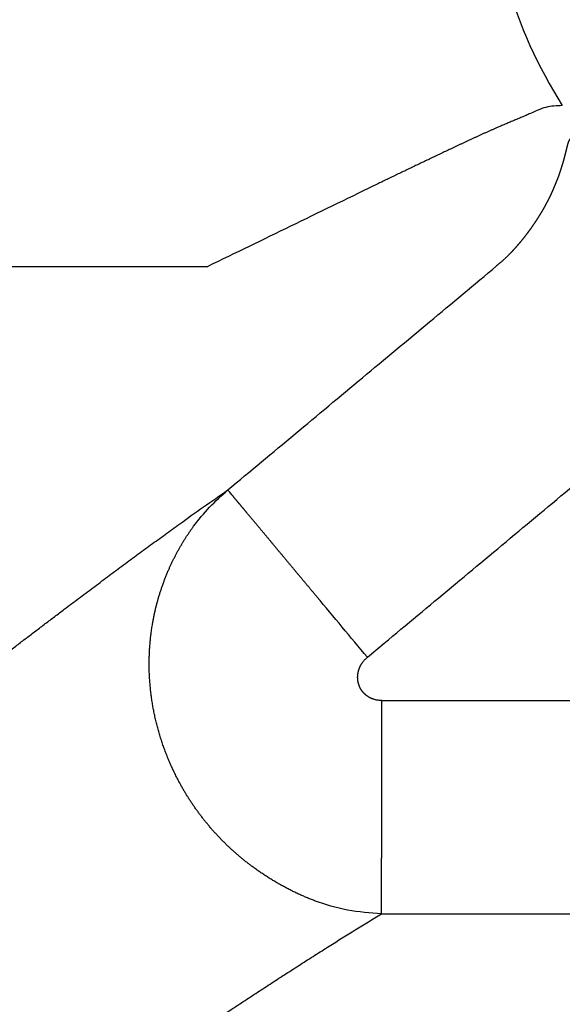
# Model space of a CAD drawing. Units: inches. Extents: x -74 to 163, y -150 to 55.
# Drawn here: x 74 to 79, y -66 to -58 of the extents above; entities that cross this region are included whole.
import ezdxf

# ---------------------------------------------------------------- set-up
doc = ezdxf.new("R2010")
doc.units = ezdxf.units.IN

msp = doc.modelspace()

# ---------------------------------------------------------------- linework, layer by layer
at = {"color": 3, "linetype": 'Continuous'}
msp.add_line((52.9763, -59.9641), (75.6674, -59.9641), dxfattribs=at)
msp.add_arc((81.9763, -56.5), 4, 179.99996, 212.28639, dxfattribs=at)
for points, knots in [([(78.5947, -58.6366), (78.5486, -58.6384), (78.4563, -58.642), (78.3673, -58.6865), (78.3138, -58.7097), (78.2964, -58.7173), (78.2789, -58.7248), (78.2614, -58.7322), (78.2439, -58.7397), (78.2264, -58.747), (78.2089, -58.7544), (78.1914, -58.7617), (78.174, -58.769), (78.1566, -58.7763), (78.1392, -58.7836), (78.1218, -58.791), (78.1044, -58.7983), (78.0871, -58.8057), (78.0697, -58.8131), (78.0506, -58.8214), (78.0297, -58.8304), (78.0071, -58.8404), (77.9846, -58.8504), (77.962, -58.8605), (77.9395, -58.8706), (77.917, -58.8808), (77.8946, -58.8911), (77.8721, -58.9014), (77.8497, -58.9118), (77.8272, -58.9223), (77.8048, -58.9327), (77.7824, -58.9432), (77.76, -58.9538), (77.7376, -58.9643), (77.7152, -58.9749), (77.6865, -58.9885), (77.6516, -59.005), (77.6104, -59.0245), (77.5692, -59.0441), (77.5281, -59.0637), (77.4869, -59.0833), (77.4457, -59.1029), (77.4046, -59.1225), (77.3635, -59.1422), (77.3224, -59.1619), (77.2813, -59.1816), (77.2402, -59.2013), (77.1992, -59.221), (77.1581, -59.2408), (77.1171, -59.2605), (77.0761, -59.2804), (76.8206, -59.4038), (76.3519, -59.6336), (75.8956, -59.8539), (75.6674, -59.9641)], [0, 0, 0, 0, 0.136953, 0.273905, 0.292957, 0.311991, 0.331005, 0.350023, 0.369009, 0.387993, 0.406985, 0.425978, 0.444842, 0.463706, 0.482568, 0.50143, 0.520304, 0.539178, 0.558052, 0.576926, 0.601622, 0.626318, 0.651014, 0.67571, 0.700402, 0.725095, 0.749787, 0.77448, 0.799235, 0.823991, 0.848746, 0.873502, 0.898258, 0.923015, 0.947771, 0.972528, 1.018122, 1.063715, 1.109309, 1.154903, 1.200496, 1.246089, 1.291682, 1.337276, 1.38283, 1.428384, 1.473938, 1.519492, 1.565046, 1.610601, 1.656155, 1.701709, 2.461831, 3.221953, 3.221953, 3.221953, 3.221953]), ([(78.5947, -58.6366), (78.5947, -58.6366), (78.5947, -58.6367), (78.5948, -58.6367), (78.5948, -58.6369), (78.5949, -58.6369), (78.5949, -58.637)], [0, 0, 0, 0, 0.0000712333, 0.0001424666, 0.0002848622, 0.0004272578, 0.0004272578, 0.0004272578, 0.0004272578]), ([(78.6691, -58.9106), (78.668, -58.9104), (78.6658, -58.9101), (78.6625, -58.9112), (78.6599, -58.9128), (78.6578, -58.9146), (78.6565, -58.9159), (78.6558, -58.9167), (78.6555, -58.9171), (78.6552, -58.9174), (78.6549, -58.9178), (78.6546, -58.9181), (78.6543, -58.9185), (78.654, -58.9189), (78.6537, -58.9192), (78.6535, -58.9196), (78.6532, -58.92), (78.6529, -58.9203), (78.6527, -58.9207), (78.6524, -58.9211), (78.6522, -58.9215), (78.6519, -58.9219), (78.6517, -58.9222), (78.6515, -58.9225), (78.6514, -58.9227), (78.6512, -58.923), (78.6511, -58.9232), (78.6509, -58.9235), (78.6508, -58.9237), (78.6506, -58.9239), (78.6505, -58.9242), (78.6504, -58.9244), (78.6502, -58.9247), (78.6501, -58.9249), (78.6499, -58.9252), (78.6498, -58.9254), (78.6497, -58.9257), (78.6495, -58.9259), (78.6492, -58.9265), (78.6488, -58.9273), (78.6482, -58.9284), (78.6477, -58.9295), (78.6472, -58.9307), (78.6467, -58.9318), (78.6462, -58.933), (78.6457, -58.9342), (78.6452, -58.9353), (78.6448, -58.9365), (78.6444, -58.9377), (78.6439, -58.9389), (78.6435, -58.9401), (78.6431, -58.9413), (78.6427, -58.9425), (78.6423, -58.9437), (78.6419, -58.9451), (78.6414, -58.9466), (78.6409, -58.9483), (78.6404, -58.95), (78.6398, -58.9518), (78.6393, -58.9535), (78.6388, -58.9552), (78.6383, -58.9569), (78.6379, -58.9587), (78.6374, -58.9604), (78.6369, -58.9621), (78.6364, -58.9639), (78.636, -58.9656), (78.6355, -58.9673), (78.635, -58.9691), (78.6346, -58.9708), (78.6341, -58.9727), (78.6336, -58.9748), (78.633, -58.977), (78.6324, -58.9792), (78.6318, -58.9815), (78.6313, -58.9837), (78.6307, -58.986), (78.6302, -58.9882), (78.6296, -58.9904), (78.6291, -58.9927), (78.6285, -58.9949), (78.6279, -58.9972), (78.6274, -58.9994), (78.6268, -59.0016), (78.6263, -59.0039), (78.6257, -59.0061), (78.6251, -59.0085), (78.6245, -59.0111), (78.6239, -59.0138), (78.6232, -59.0165), (78.6225, -59.0192), (78.6218, -59.0219), (78.6212, -59.0246), (78.6205, -59.0273), (78.6198, -59.03), (78.6191, -59.0328), (78.6185, -59.0355), (78.6178, -59.0382), (78.6171, -59.0409), (78.6164, -59.0436), (78.6157, -59.0463), (78.615, -59.049), (78.6143, -59.0518), (78.6135, -59.0548), (78.6127, -59.058), (78.6119, -59.0611), (78.6111, -59.0642), (78.6102, -59.0674), (78.6094, -59.0705), (78.6086, -59.0736), (78.6077, -59.0768), (78.6069, -59.0799), (78.606, -59.083), (78.6052, -59.0861), (78.6043, -59.0893), (78.6034, -59.0924), (78.6026, -59.0955), (78.6017, -59.0986), (78.6007, -59.1022), (78.5995, -59.1063), (78.5982, -59.1108), (78.5969, -59.1153), (78.5956, -59.1198), (78.5942, -59.1244), (78.5929, -59.1289), (78.5915, -59.1334), (78.5901, -59.1379), (78.5888, -59.1424), (78.5874, -59.1469), (78.586, -59.1514), (78.5845, -59.1559), (78.5831, -59.1603), (78.5816, -59.1648), (78.5802, -59.1693), (78.5787, -59.1739), (78.577, -59.1788), (78.5754, -59.1838), (78.5737, -59.1888), (78.572, -59.1938), (78.5702, -59.1988), (78.5685, -59.2038), (78.5667, -59.2087), (78.565, -59.2137), (78.5632, -59.2187), (78.5614, -59.2236), (78.5595, -59.2286), (78.5577, -59.2335), (78.5558, -59.2385), (78.554, -59.2434), (78.5521, -59.2483), (78.5501, -59.2535), (78.548, -59.2588), (78.5459, -59.2643), (78.5437, -59.2698), (78.5415, -59.2752), (78.5392, -59.2807), (78.537, -59.2862), (78.5347, -59.2916), (78.5324, -59.2971), (78.5302, -59.3025), (78.5278, -59.308), (78.5255, -59.3134), (78.5232, -59.3188), (78.5208, -59.3242), (78.5184, -59.3297), (78.516, -59.3351), (78.5144, -59.3388), (78.5135, -59.3408), (78.5133, -59.3412), (78.5131, -59.3416), (78.513, -59.342), (78.5128, -59.3423), (78.5126, -59.3427), (78.5125, -59.3431), (78.5123, -59.3435), (78.5121, -59.3438), (78.512, -59.3442), (78.5118, -59.3446), (78.5116, -59.3449), (78.5115, -59.3453), (78.5113, -59.3457), (78.5111, -59.3461), (78.5109, -59.3466), (78.5106, -59.3473), (78.5102, -59.3482), (78.5098, -59.349), (78.5094, -59.3499), (78.509, -59.3507), (78.5086, -59.3516), (78.5082, -59.3524), (78.5078, -59.3533), (78.5074, -59.3542), (78.507, -59.355), (78.5066, -59.3559), (78.5063, -59.3567), (78.5059, -59.3576), (78.5055, -59.3584), (78.5051, -59.3593), (78.5046, -59.3603), (78.5041, -59.3614), (78.5035, -59.3627), (78.5029, -59.364), (78.5023, -59.3653), (78.5017, -59.3665), (78.5011, -59.3678), (78.5005, -59.3691), (78.4999, -59.3704), (78.4993, -59.3716), (78.4987, -59.3729), (78.498, -59.3742), (78.4974, -59.3754), (78.4968, -59.3767), (78.4962, -59.378), (78.4956, -59.3793), (78.4949, -59.3806), (78.4942, -59.3822), (78.4934, -59.3838), (78.4926, -59.3854), (78.4918, -59.387), (78.4911, -59.3887), (78.4903, -59.3903), (78.4895, -59.3919), (78.4887, -59.3935), (78.4879, -59.3951), (78.4871, -59.3968), (78.4863, -59.3984), (78.4855, -59.4), (78.4847, -59.4016), (78.4838, -59.4032), (78.483, -59.4049), (78.4822, -59.4066), (78.4813, -59.4084), (78.4803, -59.4103), (78.4793, -59.4122), (78.4784, -59.4141), (78.4774, -59.416), (78.4764, -59.4179), (78.4755, -59.4198), (78.4745, -59.4217), (78.4735, -59.4236), (78.4725, -59.4255), (78.4715, -59.4274), (78.4706, -59.4293), (78.4696, -59.4312), (78.4686, -59.4331), (78.4676, -59.435), (78.4666, -59.437), (78.4655, -59.4391), (78.4644, -59.4412), (78.4632, -59.4433), (78.4621, -59.4454), (78.461, -59.4475), (78.4599, -59.4497), (78.4587, -59.4518), (78.4576, -59.4539), (78.4564, -59.456), (78.4553, -59.4581), (78.4542, -59.4602), (78.453, -59.4624), (78.4519, -59.4645), (78.4507, -59.4666), (78.4495, -59.4687), (78.4484, -59.4708), (78.4471, -59.4731), (78.4459, -59.4753), (78.4446, -59.4776), (78.4433, -59.4799), (78.4421, -59.4821), (78.4408, -59.4844), (78.4395, -59.4867), (78.4382, -59.4889), (78.4369, -59.4912), (78.4356, -59.4935), (78.4343, -59.4957), (78.433, -59.498), (78.4317, -59.5002), (78.4304, -59.5025), (78.4291, -59.5047), (78.4277, -59.5072), (78.4261, -59.5099), (78.4244, -59.5129), (78.4226, -59.5158), (78.4209, -59.5187), (78.4191, -59.5217), (78.4174, -59.5246), (78.4156, -59.5275), (78.4138, -59.5305), (78.4121, -59.5334), (78.4103, -59.5363), (78.4085, -59.5392), (78.4067, -59.5421), (78.4049, -59.545), (78.4031, -59.5479), (78.4013, -59.5508), (78.3995, -59.5537), (78.3978, -59.5564), (78.3961, -59.559), (78.3945, -59.5617), (78.3928, -59.5643), (78.3911, -59.567), (78.3894, -59.5696), (78.3877, -59.5722), (78.386, -59.5748), (78.3843, -59.5775), (78.3826, -59.5801), (78.3809, -59.5827), (78.3792, -59.5853), (78.3775, -59.588), (78.3758, -59.5906), (78.3741, -59.5932), (78.3724, -59.5957), (78.3708, -59.5981), (78.3693, -59.6003), (78.3678, -59.6026), (78.3663, -59.6049), (78.3648, -59.6071), (78.3632, -59.6094), (78.3617, -59.6117), (78.3602, -59.6139), (78.3587, -59.6162), (78.3571, -59.6184), (78.3556, -59.6207), (78.354, -59.6229), (78.3525, -59.6252), (78.3509, -59.6274), (78.3494, -59.6297), (78.3479, -59.6318), (78.3466, -59.6338), (78.3453, -59.6356), (78.344, -59.6374), (78.3428, -59.6392), (78.3415, -59.641), (78.3402, -59.6428), (78.3389, -59.6447), (78.3377, -59.6465), (78.3364, -59.6483), (78.3351, -59.6501), (78.3338, -59.6519), (78.3325, -59.6537), (78.3312, -59.6555), (78.3299, -59.6573), (78.3286, -59.6591), (78.3275, -59.6608), (78.3264, -59.6622), (78.3255, -59.6635), (78.3245, -59.6648), (78.3236, -59.6661), (78.3227, -59.6674), (78.3217, -59.6687), (78.3208, -59.67), (78.3198, -59.6713), (78.3189, -59.6726), (78.318, -59.6739), (78.317, -59.6751), (78.3161, -59.6764), (78.3151, -59.6777), (78.3142, -59.679), (78.3132, -59.6803), (78.3124, -59.6814), (78.3118, -59.6823), (78.3112, -59.683), (78.3107, -59.6837), (78.3102, -59.6843), (78.3097, -59.685), (78.3092, -59.6857), (78.3087, -59.6864), (78.3081, -59.6871), (78.3076, -59.6878), (78.3071, -59.6885), (78.3066, -59.6892), (78.3061, -59.6899), (78.3056, -59.6906), (78.305, -59.6913), (78.3045, -59.692), (78.3032, -59.6937), (78.3011, -59.6965), (78.2981, -59.7004), (78.2952, -59.7043), (78.2922, -59.7082), (78.2892, -59.712), (78.2863, -59.7159), (78.2833, -59.7197), (78.2803, -59.7236), (78.2773, -59.7274), (78.2742, -59.7313), (78.2712, -59.7351), (78.2682, -59.7389), (78.2651, -59.7427), (78.2621, -59.7465), (78.259, -59.7503), (78.2561, -59.7539), (78.2533, -59.7573), (78.2506, -59.7606), (78.2479, -59.7639), (78.2451, -59.7671), (78.2424, -59.7704), (78.2397, -59.7737), (78.237, -59.7769), (78.2342, -59.7801), (78.2315, -59.7834), (78.2287, -59.7866), (78.226, -59.7898), (78.2232, -59.793), (78.2204, -59.7962), (78.2176, -59.7994), (78.2148, -59.8026), (78.2122, -59.8056), (78.2096, -59.8084), (78.2073, -59.8111), (78.2049, -59.8138), (78.2025, -59.8164), (78.2001, -59.8191), (78.1977, -59.8217), (78.1953, -59.8243), (78.1929, -59.827), (78.1905, -59.8296), (78.1881, -59.8322), (78.1857, -59.8349), (78.1833, -59.8375), (78.1808, -59.8401), (78.1784, -59.8427), (78.1759, -59.8453), (78.1736, -59.8477), (78.1715, -59.8499), (78.1695, -59.852), (78.1676, -59.854), (78.1656, -59.8561), (78.1636, -59.8581), (78.1616, -59.8602), (78.1596, -59.8622), (78.1576, -59.8643), (78.1556, -59.8663), (78.1536, -59.8683), (78.1516, -59.8703), (78.1496, -59.8724), (78.1476, -59.8744), (78.1456, -59.8764), (78.1436, -59.8784), (78.1359, -59.886), (78.1223, -59.8991), (78.1091, -59.9112), (78.1025, -59.9173)], [0, 0, 0, 0, 0.003363, 0.006661, 0.009993, 0.012489, 0.01498, 0.015442, 0.015904, 0.016364, 0.016825, 0.017284, 0.017742, 0.018202, 0.018661, 0.019117, 0.019574, 0.020031, 0.020487, 0.020945, 0.021402, 0.021859, 0.022316, 0.0226, 0.022884, 0.023168, 0.023451, 0.023735, 0.024019, 0.024302, 0.024586, 0.02487, 0.025154, 0.025438, 0.025722, 0.026006, 0.02629, 0.026575, 0.026859, 0.028117, 0.029376, 0.030635, 0.031894, 0.033153, 0.034412, 0.035672, 0.036931, 0.038193, 0.039456, 0.040718, 0.041981, 0.043243, 0.044505, 0.045767, 0.047029, 0.048826, 0.050623, 0.05242, 0.054217, 0.056014, 0.057811, 0.059608, 0.061405, 0.063199, 0.064993, 0.066787, 0.068582, 0.070376, 0.07217, 0.073964, 0.075758, 0.078067, 0.080375, 0.082683, 0.084992, 0.0873, 0.089609, 0.091917, 0.094226, 0.096535, 0.098844, 0.101154, 0.103463, 0.105772, 0.108082, 0.110391, 0.112701, 0.115492, 0.118283, 0.121074, 0.123865, 0.126656, 0.129447, 0.132238, 0.135029, 0.13782, 0.140611, 0.143401, 0.146192, 0.148983, 0.151773, 0.154564, 0.157355, 0.160596, 0.163837, 0.167078, 0.170319, 0.17356, 0.176801, 0.180042, 0.183283, 0.186524, 0.189765, 0.193006, 0.196247, 0.199489, 0.20273, 0.205971, 0.209212, 0.21392, 0.218628, 0.223337, 0.228045, 0.232753, 0.237462, 0.24217, 0.246878, 0.251586, 0.256295, 0.261003, 0.265712, 0.27042, 0.275128, 0.279837, 0.284545, 0.289825, 0.295105, 0.300385, 0.305665, 0.310945, 0.316226, 0.321506, 0.326786, 0.332066, 0.337346, 0.342626, 0.347906, 0.353186, 0.358466, 0.363746, 0.369026, 0.374935, 0.380845, 0.386754, 0.392663, 0.398573, 0.404482, 0.410392, 0.416301, 0.422211, 0.42812, 0.434029, 0.439939, 0.445848, 0.451757, 0.457667, 0.463576, 0.463985, 0.464394, 0.464803, 0.465212, 0.465621, 0.46603, 0.46644, 0.466849, 0.467258, 0.467667, 0.468076, 0.468485, 0.468894, 0.469303, 0.469712, 0.470121, 0.471064, 0.472007, 0.472951, 0.473894, 0.474837, 0.47578, 0.476724, 0.477667, 0.47861, 0.479553, 0.480496, 0.48144, 0.482383, 0.483326, 0.484269, 0.485213, 0.486622, 0.488031, 0.489441, 0.49085, 0.492259, 0.493669, 0.495078, 0.496487, 0.497897, 0.499306, 0.500716, 0.502125, 0.503534, 0.504944, 0.506353, 0.507762, 0.50957, 0.511378, 0.513186, 0.514993, 0.516801, 0.518609, 0.520417, 0.522225, 0.524032, 0.52584, 0.527648, 0.529456, 0.531263, 0.533071, 0.534879, 0.536687, 0.538826, 0.540965, 0.543103, 0.545242, 0.547381, 0.54952, 0.551659, 0.553798, 0.555937, 0.558076, 0.560215, 0.562353, 0.564492, 0.566631, 0.56877, 0.570909, 0.573312, 0.575715, 0.578119, 0.580522, 0.582925, 0.585328, 0.587732, 0.590135, 0.592538, 0.594941, 0.597345, 0.599748, 0.602151, 0.604554, 0.606958, 0.609361, 0.611962, 0.614564, 0.617165, 0.619767, 0.622368, 0.62497, 0.627571, 0.630173, 0.632775, 0.635376, 0.637978, 0.640579, 0.643181, 0.645782, 0.648384, 0.650985, 0.654403, 0.657821, 0.661239, 0.664657, 0.668075, 0.671492, 0.67491, 0.678328, 0.681746, 0.685164, 0.688582, 0.692, 0.695418, 0.698836, 0.702253, 0.705671, 0.708799, 0.711928, 0.715056, 0.718184, 0.721312, 0.72444, 0.727568, 0.730696, 0.733824, 0.736952, 0.74008, 0.743208, 0.746336, 0.749464, 0.752593, 0.755721, 0.75845, 0.761179, 0.763908, 0.766637, 0.769366, 0.772095, 0.774824, 0.777553, 0.780282, 0.783011, 0.78574, 0.788469, 0.791199, 0.793928, 0.796657, 0.799386, 0.801605, 0.803824, 0.806044, 0.808263, 0.810482, 0.812702, 0.814921, 0.81714, 0.81936, 0.821579, 0.823798, 0.826018, 0.828237, 0.830456, 0.832676, 0.834895, 0.836493, 0.838091, 0.839688, 0.841286, 0.842884, 0.844482, 0.84608, 0.847677, 0.849275, 0.850873, 0.852471, 0.854068, 0.855666, 0.857264, 0.858862, 0.86046, 0.861323, 0.862187, 0.863051, 0.863914, 0.864778, 0.865641, 0.866505, 0.867369, 0.868232, 0.869096, 0.86996, 0.870823, 0.871687, 0.872551, 0.873414, 0.874278, 0.879152, 0.884026, 0.888901, 0.893775, 0.89865, 0.903524, 0.908398, 0.913273, 0.918147, 0.923021, 0.927896, 0.93277, 0.937645, 0.942519, 0.947393, 0.952268, 0.956508, 0.960749, 0.964989, 0.96923, 0.97347, 0.977711, 0.981951, 0.986191, 0.990432, 0.994672, 0.998913, 1.003153, 1.007394, 1.011634, 1.015875, 1.020115, 1.023682, 1.027249, 1.030816, 1.034383, 1.03795, 1.041517, 1.045084, 1.048651, 1.052217, 1.055784, 1.059351, 1.062918, 1.066485, 1.070052, 1.073619, 1.077186, 1.080035, 1.082885, 1.085735, 1.088585, 1.091434, 1.094284, 1.097134, 1.099984, 1.102833, 1.105683, 1.108533, 1.111382, 1.114232, 1.117082, 1.119932, 1.122781, 1.149624, 1.176468, 1.176468, 1.176468, 1.176468]), ([(75.8329, -61.8099), (76.0181, -61.6556), (76.3886, -61.3468), (76.9437, -60.8842), (77.4984, -60.422), (77.8678, -60.1142), (78.0525, -59.9603)], [0, 0, 0, 0, 0.723366, 1.446732, 2.167965, 2.889197, 2.889197, 2.889197, 2.889197]), ([(78.1025, -59.9173), (78.0986, -59.9208), (78.0907, -59.928), (78.0784, -59.9387), (78.0656, -59.9495), (78.0568, -59.9567), (78.0525, -59.9603)], [0, 0, 0, 0, 0.0159684, 0.03193681, 0.04899663, 0.06605645, 0.06605645, 0.06605645, 0.06605645]), ([(76.9852, -63.1913), (77.1703, -63.037), (77.5406, -62.7285), (78.0965, -62.2652), (78.653, -61.8015), (79.0244, -61.492), (79.2101, -61.3372)], [0, 0, 0, 0, 0.722905, 1.44581, 2.170967, 2.896123, 2.896123, 2.896123, 2.896123]), ([(65.9393, -69.5722), (66.3424, -69.2452), (67.1485, -68.5911), (67.9903, -67.912), (68.4623, -67.5322), (68.5637, -67.4506), (68.6652, -67.3691), (68.7666, -67.2876), (68.8681, -67.2061), (68.9696, -67.1246), (69.0711, -67.0432), (69.1727, -66.9617), (69.2742, -66.8803), (69.3758, -66.799), (69.4774, -66.7176), (69.5791, -66.6363), (69.6807, -66.555), (69.7824, -66.4738), (69.8841, -66.3925), (69.9876, -66.3099), (70.093, -66.2258), (70.2003, -66.1403), (70.3075, -66.0548), (70.4148, -65.9694), (70.5221, -65.884), (70.6295, -65.7986), (70.7369, -65.7133), (70.8443, -65.628), (70.9517, -65.5428), (71.0592, -65.4576), (71.1667, -65.3724), (71.2742, -65.2873), (71.3818, -65.2023), (71.4894, -65.1172), (71.5971, -65.0323), (71.7006, -64.9506), (71.8001, -64.8722), (71.8955, -64.7971), (71.9909, -64.722), (72.0864, -64.647), (72.1819, -64.572), (72.2774, -64.4971), (72.373, -64.4222), (72.4686, -64.3473), (72.5642, -64.2725), (72.6599, -64.1978), (72.7556, -64.1231), (72.8514, -64.0485), (72.9472, -63.9739), (73.043, -63.8994), (73.1389, -63.825), (73.2288, -63.7553), (73.3126, -63.6904), (73.3903, -63.6303), (73.468, -63.5703), (73.5458, -63.5103), (73.6236, -63.4503), (73.7015, -63.3905), (73.7794, -63.3306), (73.8574, -63.2708), (73.9354, -63.2111), (74.0134, -63.1514), (74.0915, -63.0919), (74.1696, -63.0323), (74.2479, -62.9729), (74.3261, -62.9135), (74.4044, -62.8542), (74.4764, -62.7998), (74.5419, -62.7503), (74.6011, -62.7057), (74.6604, -62.6612), (74.7196, -62.6168), (74.779, -62.5724), (74.8383, -62.528), (74.8978, -62.4838), (74.9573, -62.4396), (75.0168, -62.3955), (75.0765, -62.3515), (75.1361, -62.3076), (75.1959, -62.2639), (75.2558, -62.2202), (75.3157, -62.1766), (75.3757, -62.1331), (75.4814, -62.0569), (75.6332, -61.9483), (75.7663, -61.856), (75.8329, -61.8099)], [0, 0, 0, 0, 1.557208, 3.114415, 3.244573, 3.374731, 3.50489, 3.635048, 3.765206, 3.895364, 4.025522, 4.15568, 4.285838, 4.415996, 4.546155, 4.676313, 4.806471, 4.936629, 5.066787, 5.196945, 5.334093, 5.471241, 5.608389, 5.745537, 5.882685, 6.019834, 6.156982, 6.29413, 6.431278, 6.568426, 6.705575, 6.842723, 6.979871, 7.117019, 7.254168, 7.391316, 7.512726, 7.634135, 7.755545, 7.876954, 7.998364, 8.119774, 8.241183, 8.362593, 8.484002, 8.605411, 8.72682, 8.848229, 8.969638, 9.091047, 9.212456, 9.333865, 9.432102, 9.530339, 9.628576, 9.726813, 9.82505, 9.923287, 10.021524, 10.119761, 10.217999, 10.316238, 10.414476, 10.512715, 10.610953, 10.709192, 10.80743, 10.905669, 10.979766, 11.053864, 11.127961, 11.202058, 11.276156, 11.350253, 11.42435, 11.498448, 11.572543, 11.646638, 11.720733, 11.794828, 11.868923, 11.943017, 12.017112, 12.091207, 12.334112, 12.577016, 12.577016, 12.577016, 12.577016]), ([(77.1019, -65.3086), (77.0079, -65.3015), (76.8198, -65.2873), (76.6323, -65.2316), (76.5331, -65.1944), (76.5166, -65.188), (76.5002, -65.1814), (76.4838, -65.1748), (76.4675, -65.1679), (76.4513, -65.1609), (76.4351, -65.1538), (76.419, -65.1465), (76.403, -65.1391), (76.387, -65.1315), (76.3711, -65.1238), (76.3552, -65.1159), (76.3395, -65.1079), (76.3238, -65.0998), (76.3081, -65.0915), (76.2924, -65.083), (76.2766, -65.0743), (76.2608, -65.0654), (76.245, -65.0564), (76.2293, -65.0472), (76.2137, -65.0379), (76.1981, -65.0285), (76.1827, -65.0189), (76.1673, -65.0092), (76.152, -64.9994), (76.1368, -64.9895), (76.1216, -64.9794), (76.1066, -64.9692), (76.0916, -64.9589), (76.0767, -64.9485), (76.0619, -64.9379), (76.0482, -64.9279), (76.0354, -64.9185), (76.0237, -64.9098), (76.012, -64.901), (76.0004, -64.8921), (75.9889, -64.8831), (75.9774, -64.874), (75.966, -64.8649), (75.9546, -64.8557), (75.9433, -64.8464), (75.9321, -64.8371), (75.9209, -64.8276), (75.9098, -64.8181), (75.8988, -64.8085), (75.8878, -64.7988), (75.8769, -64.7891), (75.8661, -64.7793), (75.8553, -64.7693), (75.8446, -64.7593), (75.8339, -64.7493), (75.8233, -64.7391), (75.8128, -64.7289), (75.8024, -64.7186), (75.792, -64.7082), (75.7818, -64.6977), (75.7715, -64.6872), (75.7614, -64.6766), (75.7513, -64.666), (75.7413, -64.6552), (75.7314, -64.6444), (75.7216, -64.6336), (75.7118, -64.6226), (75.7021, -64.6116), (75.6925, -64.6005), (75.683, -64.5893), (75.6735, -64.5781), (75.6641, -64.5668), (75.6548, -64.5554), (75.6455, -64.544), (75.6364, -64.5325), (75.6273, -64.5209), (75.6183, -64.5093), (75.6093, -64.4976), (75.6005, -64.4859), (75.5918, -64.4741), (75.5831, -64.4622), (75.5745, -64.4503), (75.566, -64.4383), (75.5575, -64.4263), (75.5492, -64.4141), (75.5409, -64.402), (75.5327, -64.3897), (75.5246, -64.3774), (75.5166, -64.365), (75.5086, -64.3526), (75.5008, -64.3402), (75.493, -64.3276), (75.4854, -64.3151), (75.4778, -64.3024), (75.4703, -64.2897), (75.4629, -64.277), (75.4555, -64.2642), (75.4483, -64.2514), (75.4412, -64.2385), (75.4331, -64.2236), (75.4241, -64.2068), (75.4143, -64.188), (75.4047, -64.1692), (75.3953, -64.1502), (75.3861, -64.1311), (75.3771, -64.1119), (75.3683, -64.0926), (75.3596, -64.0733), (75.3512, -64.0538), (75.3429, -64.0343), (75.3349, -64.0147), (75.3271, -63.995), (75.3194, -63.9752), (75.3119, -63.9554), (75.3047, -63.9355), (75.2977, -63.9155), (75.2909, -63.8956), (75.2843, -63.8756), (75.2779, -63.8555), (75.2717, -63.8354), (75.2657, -63.8152), (75.2599, -63.795), (75.2543, -63.7747), (75.249, -63.7544), (75.2438, -63.734), (75.2388, -63.7135), (75.2341, -63.693), (75.2296, -63.6725), (75.2252, -63.6519), (75.2211, -63.6312), (75.2172, -63.6105), (75.2135, -63.5897), (75.21, -63.5687), (75.2067, -63.5476), (75.2036, -63.5264), (75.2007, -63.5052), (75.1981, -63.484), (75.1957, -63.4627), (75.1935, -63.4414), (75.1915, -63.4201), (75.1898, -63.3988), (75.1882, -63.3774), (75.1869, -63.356), (75.1859, -63.3347), (75.185, -63.3133), (75.1844, -63.2919), (75.1841, -63.2705), (75.1839, -63.2492), (75.184, -63.228), (75.1843, -63.2068), (75.1848, -63.1857), (75.1855, -63.1646), (75.1865, -63.1436), (75.1877, -63.1225), (75.1891, -63.1014), (75.1908, -63.0804), (75.1926, -63.0593), (75.1947, -63.0383), (75.1971, -63.0173), (75.1996, -62.9964), (75.2024, -62.9755), (75.2053, -62.9546), (75.2086, -62.9337), (75.2117, -62.9149), (75.2146, -62.8983), (75.2173, -62.8837), (75.22, -62.8691), (75.2229, -62.8545), (75.2259, -62.84), (75.229, -62.8255), (75.2323, -62.811), (75.2356, -62.7966), (75.2391, -62.7821), (75.2426, -62.7677), (75.2463, -62.7534), (75.2501, -62.739), (75.254, -62.7247), (75.258, -62.7104), (75.2621, -62.6962), (75.2663, -62.682), (75.2706, -62.6679), (75.275, -62.654), (75.2796, -62.64), (75.2842, -62.6261), (75.2889, -62.6123), (75.2937, -62.5985), (75.2987, -62.5847), (75.3037, -62.5709), (75.3088, -62.5572), (75.3141, -62.5435), (75.3194, -62.5299), (75.3249, -62.5163), (75.3304, -62.5028), (75.3361, -62.4893), (75.3418, -62.4758), (75.3475, -62.4629), (75.3529, -62.4506), (75.3582, -62.4389), (75.3636, -62.4272), (75.3691, -62.4155), (75.3746, -62.4039), (75.3802, -62.3923), (75.3859, -62.3807), (75.3916, -62.3692), (75.3975, -62.3577), (75.4034, -62.3463), (75.4094, -62.3349), (75.4154, -62.3235), (75.4216, -62.3122), (75.4278, -62.3009), (75.4341, -62.2897), (75.4404, -62.2786), (75.4468, -62.2676), (75.4532, -62.2567), (75.4597, -62.2458), (75.4662, -62.235), (75.4729, -62.2243), (75.4796, -62.2135), (75.4864, -62.2029), (75.4932, -62.1922), (75.5001, -62.1817), (75.5071, -62.1712), (75.5142, -62.1607), (75.5214, -62.1503), (75.5286, -62.1399), (75.5359, -62.1296), (75.5433, -62.1193), (75.5889, -62.0572), (75.6794, -61.9475), (75.7817, -61.8558), (75.8329, -61.8099)], [0, 0, 0, 0, 0.282285, 0.564571, 0.582256, 0.599941, 0.617623, 0.635306, 0.652987, 0.670667, 0.688348, 0.706029, 0.723712, 0.741396, 0.759079, 0.776762, 0.794446, 0.81213, 0.829815, 0.847499, 0.865682, 0.883865, 0.902047, 0.92023, 0.938413, 0.956595, 0.974778, 0.992961, 1.011142, 1.029324, 1.047506, 1.065687, 1.083869, 1.10205, 1.120231, 1.138413, 1.153039, 1.167664, 1.18229, 1.196916, 1.211541, 1.226166, 1.240792, 1.255417, 1.27004, 1.284663, 1.299286, 1.313909, 1.328533, 1.343156, 1.357779, 1.372402, 1.387063, 1.401725, 1.416387, 1.431048, 1.44571, 1.460372, 1.475033, 1.489695, 1.504358, 1.519021, 1.533684, 1.548348, 1.563011, 1.577674, 1.592337, 1.607, 1.6217, 1.636399, 1.651099, 1.665799, 1.680498, 1.695198, 1.709898, 1.724597, 1.739296, 1.753994, 1.768693, 1.783392, 1.79809, 1.812789, 1.827487, 1.842186, 1.856921, 1.871655, 1.88639, 1.901124, 1.915858, 1.930593, 1.945327, 1.960062, 1.974798, 1.989534, 2.004271, 2.019007, 2.033744, 2.048481, 2.063218, 2.077954, 2.099147, 2.12034, 2.141533, 2.162726, 2.18392, 2.205114, 2.226308, 2.247502, 2.268701, 2.289899, 2.311097, 2.332296, 2.353494, 2.374692, 2.39589, 2.417088, 2.438132, 2.459176, 2.48022, 2.501264, 2.522308, 2.543352, 2.564396, 2.585441, 2.606483, 2.627526, 2.648568, 2.669611, 2.690653, 2.711696, 2.732738, 2.753781, 2.775183, 2.796584, 2.817986, 2.839388, 2.86079, 2.882192, 2.903594, 2.924996, 2.9464, 2.967804, 2.989208, 3.010612, 3.032016, 3.05342, 3.074824, 3.096227, 3.117339, 3.138452, 3.159564, 3.180676, 3.201788, 3.222901, 3.244013, 3.265126, 3.286234, 3.307342, 3.32845, 3.349558, 3.370665, 3.391772, 3.412878, 3.433985, 3.448825, 3.463665, 3.478504, 3.493344, 3.508183, 3.523022, 3.537862, 3.552701, 3.567537, 3.582374, 3.59721, 3.612046, 3.626883, 3.641719, 3.656556, 3.671392, 3.686035, 3.700677, 3.71532, 3.729962, 3.744605, 3.759247, 3.77389, 3.788532, 3.803176, 3.81782, 3.832463, 3.847107, 3.861751, 3.876394, 3.891038, 3.905681, 3.918558, 3.931436, 3.944313, 3.95719, 3.970067, 3.982944, 3.995821, 4.008698, 4.021574, 4.03445, 4.047327, 4.060203, 4.073079, 4.085956, 4.098832, 4.111708, 4.12435, 4.136992, 4.149634, 4.162276, 4.174917, 4.187559, 4.2002, 4.212842, 4.225482, 4.238123, 4.250763, 4.263403, 4.276044, 4.288685, 4.301326, 4.313967, 4.519932, 4.725896, 4.725896, 4.725896, 4.725896]), ([(76.9852, -63.1913), (76.9159, -63.1081), (76.7771, -62.9418), (76.6356, -62.7721), (76.5606, -62.6821), (76.552, -62.6719), (76.5435, -62.6616), (76.5349, -62.6514), (76.5264, -62.6411), (76.5178, -62.6309), (76.5093, -62.6206), (76.5007, -62.6104), (76.4922, -62.6001), (76.4836, -62.5898), (76.4751, -62.5796), (76.4665, -62.5693), (76.458, -62.5591), (76.4494, -62.5488), (76.4409, -62.5386), (76.4325, -62.5285), (76.4242, -62.5186), (76.4161, -62.5089), (76.408, -62.4992), (76.3999, -62.4895), (76.3918, -62.4798), (76.3838, -62.4701), (76.3757, -62.4604), (76.3676, -62.4507), (76.3595, -62.441), (76.3514, -62.4313), (76.3433, -62.4216), (76.3352, -62.4119), (76.3271, -62.4022), (76.319, -62.3924), (76.3109, -62.3827), (76.303, -62.3733), (76.2954, -62.3642), (76.288, -62.3553), (76.2806, -62.3464), (76.2732, -62.3375), (76.2658, -62.3287), (76.2584, -62.3198), (76.251, -62.3109), (76.2436, -62.302), (76.2362, -62.2932), (76.2288, -62.2843), (76.2214, -62.2754), (76.214, -62.2665), (76.2066, -62.2577), (76.1992, -62.2488), (76.1918, -62.2399), (76.1847, -62.2314), (76.1779, -62.2232), (76.1714, -62.2155), (76.1649, -62.2077), (76.1584, -62.1999), (76.1519, -62.1921), (76.1454, -62.1843), (76.1389, -62.1765), (76.1324, -62.1687), (76.1259, -62.1609), (76.1194, -62.1531), (76.1129, -62.1453), (76.1064, -62.1376), (76.1, -62.1298), (76.0935, -62.122), (76.087, -62.1142), (76.0808, -62.1068), (76.075, -62.0999), (76.0696, -62.0934), (76.0642, -62.0869), (76.0587, -62.0803), (76.0533, -62.0738), (76.0479, -62.0673), (76.0424, -62.0608), (76.037, -62.0543), (76.0316, -62.0478), (76.0261, -62.0413), (76.0207, -62.0348), (76.0153, -62.0282), (76.0098, -62.0217), (76.0044, -62.0152), (75.999, -62.0087), (75.9939, -62.0027), (75.9893, -61.9971), (75.985, -61.992), (75.9807, -61.9868), (75.9765, -61.9817), (75.9722, -61.9766), (75.9679, -61.9715), (75.9637, -61.9664), (75.9594, -61.9613), (75.9551, -61.9562), (75.9509, -61.951), (75.9466, -61.9459), (75.9423, -61.9408), (75.9381, -61.9357), (75.9338, -61.9306), (75.9295, -61.9255), (75.9257, -61.9208), (75.9222, -61.9167), (75.9191, -61.913), (75.916, -61.9093), (75.913, -61.9056), (75.9099, -61.902), (75.9068, -61.8983), (75.9038, -61.8946), (75.9007, -61.8909), (75.8976, -61.8873), (75.8946, -61.8836), (75.8915, -61.8799), (75.8884, -61.8763), (75.8854, -61.8726), (75.8823, -61.8689), (75.8792, -61.8652), (75.87, -61.8542), (75.8546, -61.8357), (75.8401, -61.8185), (75.8329, -61.8099)], [0, 0, 0, 0, 0.324838, 0.649676, 0.663024, 0.676373, 0.689722, 0.703071, 0.716419, 0.729768, 0.743117, 0.756466, 0.769815, 0.783163, 0.796512, 0.809861, 0.82321, 0.836559, 0.849907, 0.863256, 0.875894, 0.888533, 0.901171, 0.913809, 0.926447, 0.939086, 0.951724, 0.964362, 0.977, 0.989639, 1.002277, 1.014915, 1.027553, 1.040192, 1.05283, 1.065468, 1.077023, 1.088579, 1.100134, 1.11169, 1.123245, 1.1348, 1.146356, 1.157911, 1.169467, 1.181022, 1.192577, 1.204133, 1.215688, 1.227243, 1.238799, 1.250354, 1.260498, 1.270642, 1.280786, 1.29093, 1.301074, 1.311217, 1.321361, 1.331505, 1.341649, 1.351793, 1.361937, 1.372081, 1.382224, 1.392368, 1.402512, 1.412656, 1.421137, 1.429618, 1.438099, 1.44658, 1.455061, 1.463542, 1.472023, 1.480504, 1.488985, 1.497466, 1.505947, 1.514428, 1.52291, 1.531391, 1.539872, 1.548353, 1.555014, 1.561676, 1.568338, 1.575, 1.581662, 1.588323, 1.594985, 1.601647, 1.608309, 1.61497, 1.621632, 1.628294, 1.634956, 1.641618, 1.648279, 1.654941, 1.659729, 1.664517, 1.669304, 1.674092, 1.67888, 1.683667, 1.688455, 1.693243, 1.69803, 1.702818, 1.707606, 1.712394, 1.717181, 1.721969, 1.726757, 1.731544, 1.765219, 1.798894, 1.798894, 1.798894, 1.798894]), ([(77.1055, -63.5485), (77.0951, -63.5481), (77.0743, -63.5473), (77.0527, -63.5426), (77.0406, -63.539), (77.0375, -63.538), (77.0343, -63.537), (77.0312, -63.5359), (77.0281, -63.5348), (77.025, -63.5336), (77.0219, -63.5323), (77.0188, -63.531), (77.0158, -63.5297), (77.0128, -63.5283), (77.0098, -63.5268), (77.0068, -63.5253), (77.0039, -63.5238), (77.001, -63.5222), (76.9981, -63.5205), (76.9955, -63.519), (76.9931, -63.5175), (76.991, -63.5161), (76.9889, -63.5147), (76.9868, -63.5133), (76.9847, -63.5119), (76.9826, -63.5104), (76.9806, -63.5089), (76.9786, -63.5073), (76.9766, -63.5058), (76.9746, -63.5042), (76.9727, -63.5026), (76.9707, -63.5009), (76.9688, -63.4993), (76.9669, -63.4976), (76.9651, -63.4958), (76.9633, -63.4942), (76.9616, -63.4925), (76.96, -63.491), (76.9585, -63.4894), (76.9569, -63.4878), (76.9554, -63.4861), (76.9539, -63.4845), (76.9524, -63.4828), (76.951, -63.4812), (76.9495, -63.4795), (76.9481, -63.4777), (76.9467, -63.476), (76.9453, -63.4743), (76.9439, -63.4725), (76.9426, -63.4707), (76.9413, -63.4689), (76.9397, -63.4668), (76.9379, -63.4642), (76.936, -63.4612), (76.934, -63.4582), (76.9322, -63.4552), (76.9304, -63.4521), (76.9286, -63.449), (76.9269, -63.4459), (76.9253, -63.4427), (76.9238, -63.4395), (76.9223, -63.4362), (76.9208, -63.433), (76.9194, -63.4297), (76.9181, -63.4264), (76.9168, -63.423), (76.9157, -63.4197), (76.9145, -63.4163), (76.9135, -63.4129), (76.9125, -63.4094), (76.9115, -63.406), (76.9106, -63.4025), (76.9098, -63.399), (76.9091, -63.3955), (76.9084, -63.392), (76.9078, -63.3885), (76.9072, -63.385), (76.9068, -63.3814), (76.9063, -63.3779), (76.906, -63.3743), (76.9057, -63.3708), (76.9055, -63.3672), (76.9053, -63.3636), (76.9052, -63.3605), (76.9052, -63.3578), (76.9052, -63.3555), (76.9052, -63.3532), (76.9053, -63.351), (76.9054, -63.3487), (76.9055, -63.3464), (76.9056, -63.3441), (76.9057, -63.3419), (76.9059, -63.3396), (76.9061, -63.3374), (76.9064, -63.3351), (76.9066, -63.3328), (76.9069, -63.3306), (76.9072, -63.3283), (76.9075, -63.3261), (76.9079, -63.3236), (76.9084, -63.321), (76.9089, -63.3181), (76.9095, -63.3152), (76.9101, -63.3123), (76.9108, -63.3095), (76.9115, -63.3067), (76.9122, -63.3038), (76.913, -63.301), (76.9138, -63.2982), (76.9147, -63.2954), (76.9156, -63.2926), (76.9165, -63.2898), (76.9175, -63.2871), (76.9185, -63.2843), (76.9195, -63.2816), (76.9207, -63.2787), (76.9219, -63.2757), (76.9233, -63.2726), (76.9247, -63.2695), (76.9261, -63.2664), (76.9276, -63.2634), (76.9292, -63.2604), (76.9307, -63.2574), (76.9324, -63.2544), (76.9341, -63.2515), (76.9358, -63.2486), (76.9376, -63.2457), (76.9394, -63.2428), (76.9413, -63.24), (76.9432, -63.2372), (76.9451, -63.2344), (76.9519, -63.2251), (76.9645, -63.2098), (76.9783, -63.1975), (76.9852, -63.1913)], [0, 0, 0, 0, 0.0312194, 0.0624389, 0.0657584, 0.0690777, 0.0723968, 0.0757159, 0.0790353, 0.0823547, 0.0856741, 0.0889936, 0.0923129, 0.0956322, 0.0989516, 0.1022709, 0.1055897, 0.1089085, 0.1122271, 0.1155458, 0.1180813, 0.1206168, 0.1231523, 0.1256877, 0.1282231, 0.1307586, 0.133294, 0.1358294, 0.138364, 0.1408986, 0.1434332, 0.1459678, 0.1485023, 0.1510369, 0.1535714, 0.156106, 0.1583351, 0.1605643, 0.1627935, 0.1650226, 0.1672516, 0.1694806, 0.1717096, 0.1739386, 0.1761682, 0.1783978, 0.1806274, 0.182857, 0.1850869, 0.1873167, 0.1895466, 0.1917766, 0.1953403, 0.198904, 0.202468, 0.2060319, 0.2095968, 0.2131616, 0.2167264, 0.2202912, 0.2238597, 0.2274281, 0.2309966, 0.2345651, 0.2381331, 0.2417011, 0.2452691, 0.2488371, 0.2524137, 0.2559903, 0.2595669, 0.2631435, 0.2667206, 0.2702976, 0.2738746, 0.2774516, 0.2810254, 0.2845993, 0.2881732, 0.291747, 0.2953202, 0.2988933, 0.3024663, 0.3060392, 0.3083122, 0.3105851, 0.3128579, 0.3151308, 0.3174034, 0.319676, 0.3219486, 0.3242212, 0.326493, 0.3287648, 0.3310366, 0.3333084, 0.3355804, 0.3378524, 0.3401244, 0.3423964, 0.3453231, 0.3482498, 0.3511765, 0.3541032, 0.3570301, 0.359957, 0.3628839, 0.3658108, 0.3687396, 0.3716685, 0.3745974, 0.3775263, 0.3804552, 0.3833841, 0.386313, 0.389242, 0.3926341, 0.3960263, 0.3994186, 0.4028108, 0.4062034, 0.4095959, 0.4129884, 0.4163809, 0.4197718, 0.4231628, 0.4265536, 0.4299445, 0.4333351, 0.4367257, 0.4401165, 0.4435074, 0.4713141, 0.4991209, 0.4991209, 0.4991209, 0.4991209]), ([(77.1019, -65.3086), (77.1021, -65.2725), (77.1026, -65.2002), (77.1028, -65.1242), (77.1029, -65.0804), (77.1029, -65.0689), (77.103, -65.0575), (77.103, -65.046), (77.103, -65.0345), (77.103, -65.0231), (77.1031, -65.0116), (77.1031, -65.0002), (77.1031, -64.9887), (77.1032, -64.9772), (77.1032, -64.9658), (77.1032, -64.9543), (77.1032, -64.9429), (77.1032, -64.9314), (77.1033, -64.9199), (77.1033, -64.9076), (77.1033, -64.8942), (77.1033, -64.88), (77.1034, -64.8657), (77.1034, -64.8515), (77.1034, -64.8372), (77.1035, -64.823), (77.1035, -64.8087), (77.1035, -64.7945), (77.1035, -64.7802), (77.1035, -64.7659), (77.1036, -64.7517), (77.1036, -64.7374), (77.1036, -64.7232), (77.1036, -64.7089), (77.1037, -64.6947), (77.1037, -64.6797), (77.1037, -64.664), (77.1037, -64.6475), (77.1038, -64.6311), (77.1038, -64.6146), (77.1038, -64.5982), (77.1038, -64.5817), (77.1039, -64.5653), (77.1039, -64.5488), (77.1039, -64.5324), (77.1039, -64.5159), (77.104, -64.4994), (77.104, -64.483), (77.104, -64.4665), (77.104, -64.4501), (77.1041, -64.4336), (77.1041, -64.4167), (77.1041, -64.3993), (77.1041, -64.3815), (77.1042, -64.3636), (77.1042, -64.3458), (77.1042, -64.3279), (77.1042, -64.3101), (77.1043, -64.2922), (77.1043, -64.2744), (77.1043, -64.2565), (77.1043, -64.2387), (77.1044, -64.2208), (77.1044, -64.203), (77.1044, -64.1851), (77.1045, -64.1673), (77.1045, -64.1494), (77.1046, -64.0404), (77.105, -63.84), (77.1053, -63.6457), (77.1055, -63.5485)], [0, 0, 0, 0, 0.108383, 0.216766, 0.228226, 0.239686, 0.251147, 0.262607, 0.274067, 0.285528, 0.296988, 0.308448, 0.319909, 0.331369, 0.342829, 0.35429, 0.36575, 0.37721, 0.388671, 0.400131, 0.414384, 0.428638, 0.442892, 0.457145, 0.471399, 0.485652, 0.499906, 0.514159, 0.528413, 0.542666, 0.55692, 0.571173, 0.585427, 0.59968, 0.613934, 0.628187, 0.64464, 0.661093, 0.677545, 0.693998, 0.710451, 0.726903, 0.743356, 0.759808, 0.776261, 0.792714, 0.809166, 0.825619, 0.842071, 0.858524, 0.874977, 0.891429, 0.909279, 0.927128, 0.944977, 0.962827, 0.980676, 0.998526, 1.016375, 1.034224, 1.052074, 1.069923, 1.087773, 1.105622, 1.123471, 1.141321, 1.15917, 1.17702, 1.468582, 1.760144, 1.760144, 1.760144, 1.760144]), ([(77.1055, -63.5485), (77.4028, -63.5485), (77.9972, -63.5485), (78.8892, -63.5485), (79.7815, -63.5485), (80.3766, -63.5485), (80.6741, -63.5485)], [0, 0, 0, 0, 0.891702, 1.783404, 2.675975, 3.568547, 3.568547, 3.568547, 3.568547]), ([(67.2189, -72.0943), (67.2824, -72.0491), (67.4093, -71.9588), (67.5405, -71.8657), (67.6122, -71.8149), (67.6245, -71.8062), (67.6367, -71.7975), (67.649, -71.7888), (67.6613, -71.7801), (67.6735, -71.7714), (67.6858, -71.7627), (67.698, -71.754), (67.7103, -71.7453), (67.7226, -71.7366), (67.7348, -71.7279), (67.7471, -71.7192), (67.7593, -71.7105), (67.7716, -71.7018), (67.7839, -71.6931), (67.7958, -71.6846), (67.8075, -71.6763), (67.819, -71.6682), (67.8304, -71.66), (67.8418, -71.6519), (67.8533, -71.6438), (67.8647, -71.6357), (67.8761, -71.6276), (67.8876, -71.6195), (67.899, -71.6114), (67.9104, -71.6033), (67.9219, -71.5952), (67.9333, -71.5871), (67.9447, -71.579), (67.9562, -71.5709), (67.9676, -71.5628), (67.9831, -71.5518), (68.0027, -71.5379), (68.0263, -71.5211), (68.05, -71.5044), (68.0736, -71.4876), (68.0973, -71.4708), (68.1209, -71.4541), (68.1446, -71.4373), (68.1682, -71.4206), (68.1919, -71.4038), (68.2155, -71.3871), (68.2392, -71.3703), (68.2628, -71.3536), (68.2865, -71.3368), (68.3101, -71.3201), (68.3338, -71.3033), (68.3573, -71.2866), (68.3808, -71.2701), (68.4041, -71.2536), (68.4274, -71.2371), (68.4507, -71.2206), (68.474, -71.2041), (68.4973, -71.1876), (68.5206, -71.1711), (68.544, -71.1546), (68.5673, -71.1381), (68.5906, -71.1216), (68.6139, -71.1051), (68.6372, -71.0886), (68.6605, -71.0721), (68.6839, -71.0556), (68.7072, -71.0392), (68.7369, -71.0182), (68.773, -70.9927), (68.8154, -70.9627), (68.8579, -70.9327), (68.9003, -70.9027), (68.9428, -70.8727), (68.9853, -70.8427), (69.0277, -70.8127), (69.0702, -70.7827), (69.1127, -70.7527), (69.1552, -70.7227), (69.1976, -70.6928), (69.2401, -70.6628), (69.2826, -70.6328), (69.3251, -70.6029), (69.3676, -70.5729), (69.4124, -70.5413), (69.4596, -70.5081), (69.5091, -70.4732), (69.5586, -70.4383), (69.6081, -70.4034), (69.6576, -70.3686), (69.7071, -70.3337), (69.7566, -70.2989), (69.8061, -70.264), (69.8557, -70.2292), (69.9052, -70.1943), (69.9547, -70.1595), (70.0043, -70.1247), (70.0538, -70.0899), (70.1034, -70.055), (70.1529, -70.0202), (70.2194, -69.9735), (70.303, -69.9149), (70.4035, -69.8443), (70.504, -69.7738), (70.6046, -69.7033), (70.7052, -69.6328), (70.8058, -69.5624), (70.9064, -69.4919), (71.007, -69.4215), (71.1077, -69.3512), (71.2083, -69.2808), (71.309, -69.2105), (71.4097, -69.1402), (71.5104, -69.07), (71.6112, -68.9998), (71.712, -68.9296), (71.8033, -68.866), (71.8852, -68.809), (71.9577, -68.7586), (72.0302, -68.7082), (72.1027, -68.6578), (72.1752, -68.6075), (72.2477, -68.5572), (72.3202, -68.5069), (72.3928, -68.4566), (72.4653, -68.4063), (72.5379, -68.356), (72.6105, -68.3058), (72.6831, -68.2556), (72.7557, -68.2054), (72.8283, -68.1552), (72.9009, -68.1051), (72.9809, -68.0499), (73.0682, -67.9897), (73.1628, -67.9245), (73.2575, -67.8593), (73.3522, -67.7941), (73.4469, -67.7291), (73.5417, -67.664), (73.6364, -67.599), (73.7313, -67.534), (73.8261, -67.4691), (73.921, -67.4043), (74.0159, -67.3395), (74.1108, -67.2747), (74.2058, -67.21), (74.3009, -67.1454), (74.3959, -67.0808), (74.4849, -67.0203), (74.5679, -66.9641), (74.6449, -66.912), (74.7218, -66.86), (74.7988, -66.808), (74.8759, -66.756), (74.9529, -66.7041), (75.03, -66.6523), (75.1072, -66.6005), (75.1843, -66.5488), (75.2615, -66.4971), (75.3388, -66.4455), (75.4161, -66.3939), (75.4934, -66.3424), (75.5708, -66.291), (75.6482, -66.2397), (75.7195, -66.1925), (75.7844, -66.1496), (75.8432, -66.1108), (75.902, -66.0721), (75.9608, -66.0334), (76.0197, -65.9948), (76.0786, -65.9563), (76.1375, -65.9178), (76.1965, -65.8794), (76.2556, -65.8411), (76.3147, -65.8029), (76.3738, -65.7647), (76.433, -65.7267), (76.4923, -65.6887), (76.5517, -65.6509), (76.6111, -65.6131), (76.7221, -65.5428), (76.8852, -65.4403), (77.0296, -65.3525), (77.1019, -65.3086)], [0, 0, 0, 0, 0.233723, 0.467446, 0.482478, 0.49751, 0.512541, 0.527573, 0.542605, 0.557637, 0.572669, 0.587701, 0.602732, 0.617764, 0.632796, 0.647828, 0.66286, 0.677892, 0.692924, 0.707955, 0.721971, 0.735986, 0.750001, 0.764016, 0.778031, 0.792046, 0.806062, 0.820077, 0.834092, 0.848107, 0.862122, 0.876137, 0.890153, 0.904168, 0.918183, 0.932198, 0.961184, 0.990169, 1.019155, 1.04814, 1.077126, 1.106112, 1.135097, 1.164083, 1.193068, 1.222054, 1.251039, 1.280025, 1.309011, 1.337996, 1.366982, 1.395967, 1.424527, 1.453086, 1.481645, 1.510205, 1.538764, 1.567323, 1.595883, 1.624442, 1.653001, 1.681561, 1.71012, 1.738679, 1.767239, 1.795798, 1.824357, 1.852917, 1.904906, 1.956895, 2.008884, 2.060874, 2.112863, 2.164852, 2.216842, 2.268831, 2.32082, 2.372809, 2.424799, 2.476788, 2.528777, 2.580767, 2.632756, 2.684745, 2.7453, 2.805855, 2.86641, 2.926964, 2.987519, 3.048074, 3.108629, 3.169184, 3.229738, 3.290293, 3.350848, 3.411403, 3.471958, 3.532512, 3.593067, 3.653622, 3.776431, 3.899241, 4.02205, 4.144859, 4.267669, 4.390478, 4.513287, 4.636097, 4.758906, 4.881715, 5.004524, 5.127334, 5.250143, 5.372952, 5.495761, 5.618571, 5.706841, 5.795111, 5.883381, 5.971651, 6.059921, 6.148191, 6.236461, 6.324731, 6.413001, 6.501271, 6.589542, 6.677812, 6.766082, 6.854352, 6.942622, 7.030893, 7.145824, 7.260756, 7.375687, 7.490619, 7.60555, 7.720482, 7.835414, 7.950345, 8.065277, 8.180208, 8.295139, 8.41007, 8.525002, 8.639933, 8.754864, 8.869795, 8.962704, 9.055613, 9.148522, 9.241431, 9.33434, 9.427249, 9.520158, 9.613067, 9.705977, 9.798887, 9.891797, 9.984707, 10.077617, 10.170527, 10.263437, 10.356347, 10.426737, 10.497128, 10.567518, 10.637908, 10.708299, 10.778689, 10.849079, 10.91947, 10.989858, 11.060247, 11.130636, 11.201024, 11.271413, 11.341802, 11.41219, 11.482579, 11.736197, 11.989815, 11.989815, 11.989815, 11.989815]), ([(77.1019, -65.3086), (77.1396, -65.3086), (77.215, -65.3087), (77.3228, -65.3088), (77.4255, -65.3088), (77.523, -65.3089), (77.6205, -65.3089), (77.718, -65.3089), (77.8155, -65.3089), (77.9129, -65.3089), (78.0104, -65.3089), (78.1079, -65.3089), (78.2054, -65.3089), (78.3029, -65.3089), (78.4004, -65.3089), (78.4979, -65.3088), (78.5954, -65.3088), (78.6929, -65.3088), (78.7903, -65.3088), (78.8878, -65.3088), (78.9853, -65.3088), (79.0828, -65.3087), (79.1803, -65.3087), (79.2778, -65.3087), (79.3753, -65.3087), (79.4728, -65.3087), (79.5703, -65.3087), (79.6677, -65.3087), (79.7652, -65.3087), (79.8627, -65.3087), (79.9602, -65.3087), (80.0577, -65.3088), (80.1552, -65.3088), (80.2527, -65.3088), (80.3502, -65.3088), (80.4529, -65.3088), (80.5609, -65.3088), (80.6364, -65.3088), (80.6742, -65.3088)], [0, 0, 0, 0, 0.113053, 0.226106, 0.323595, 0.421084, 0.518573, 0.616063, 0.713552, 0.811041, 0.90853, 1.006019, 1.103508, 1.200997, 1.298486, 1.395976, 1.493465, 1.590954, 1.688443, 1.785932, 1.883421, 1.98091, 2.078399, 2.175889, 2.273378, 2.370867, 2.468356, 2.565845, 2.663334, 2.760823, 2.858312, 2.955801, 3.053291, 3.15078, 3.248269, 3.345758, 3.459015, 3.572273, 3.572273, 3.572273, 3.572273])]:
    msp.add_open_spline(points, degree=3, knots=knots, dxfattribs=at)

doc.saveas('drawing.dxf')
